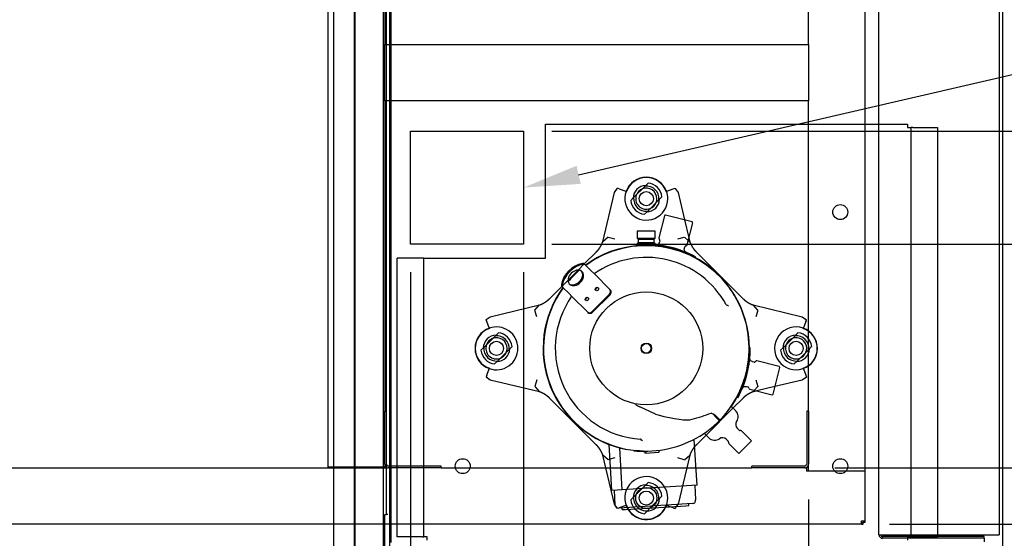
# Paper-space layout 'Layout1' of a CAD drawing. Units: inches. Extents: x 0 to 16.7, y -0.4 to 10.7.
# Drawn here: x 8 to 10.1, y 1.8 to 3 of the extents above; entities that cross this region are included whole.
import ezdxf
from ezdxf import colors
from ezdxf.entities.mleader import LeaderData, LeaderLine
from ezdxf.enums import TextEntityAlignment as Align
from ezdxf.lldxf.tags import DXFTag
from ezdxf.math import Vec2, Vec3

# ---------------------------------------------------------------- set-up
doc = ezdxf.new("R2010")
doc.units = ezdxf.units.IN
doc.header["$MEASUREMENT"] = 0
for name, color, linetype in [('0501F-0505_BASE_', 7, 'Continuous'), ('0501F-_0426_BASE', 7, 'Continuous'), ('0506F-2556_BLKHD', 7, 'Continuous'), ('0506F-2610_FAN_S', 7, 'Continuous'), ('0510F-3281_BTM_P', 7, 'Continuous'), ('0510F-3292_BTM_E', 7, 'Continuous'), ('0519F-0173_COMPR', 7, 'Continuous'), ('0712F-5253_CAP_B', 7, 'Continuous'), ('0851F-CURB_A_CAB', 7, 'Continuous'), ('0851P-1886_A_CAB', 7, 'Continuous'), ('0851P-1887_CURB_', 7, 'Continuous'), ('0851P-CURB_A_CAB', 7, 'Continuous'), ('1520P-0950_INS_B', 7, 'Continuous'), ('Default', 7, 'Continuous'), ('ZPD61', 7, 'Continuous')]:
    doc.layers.add(name, color=color, linetype=linetype)
doc.styles.add('SEACAD_Arial', font='arial.ttf')
tags = doc.linetypes.add('HIDDEN2', pattern=[0.1875, 0.125, -0.0625]).pattern_tags.tags
tags[6:7] = [DXFTag(74, 4), DXFTag(75, 0), DXFTag(340, '0'), DXFTag(46, 0.0), DXFTag(50, 0.0), DXFTag(44, 0.0), DXFTag(45, 0.0)]
tags[4:5] = [DXFTag(74, 4), DXFTag(75, 0), DXFTag(340, '0'), DXFTag(46, 0.0), DXFTag(50, 0.0), DXFTag(44, 0.0), DXFTag(45, 0.0)]
doc.dimstyles.new('HORIZ', dxfattribs={"dimtxt": 0.12, "dimasz": 0.12, "dimexe": 0.06, "dimexo": 0.06, "dimgap": 0.03, "dimtad": 0, "dimtih": 1, "dimtoh": 1, "dimdec": 3, "dimlfac": 16.666667, "dimzin": 4, "dimdsep": 46, "dimlunit": 5, "dimtxsty": 'SEACAD_Arial', "dimblk1": '_SE_FILLED', "dimblk2": '_SE_FILLED', "dimsah": 1, "dimcen": 0.06, "dimadec": 0, "dimazin": 0, "dimtfac": 0.8, "dimtdec": 0, "dimtofl": 0, "dimtmove": 0, "dimatfit": 3, "dimfxl": 1, "dimfrac": 2, "dimtolj": 1, "dimtzin": 4, "dimarcsym": 0})

# ---------------------------------------------------------------- blocks, each defined once
blk = doc.blocks.new('_DOT')
at = {"color": 0}
blk.add_line((0, 0), (-1, 0), dxfattribs=at)
at = {"color": 0, "const_width": 0.333}
blk.add_lwpolyline([(-0.1665, 0, 1), (0.1665, 0, 1)], format="xyb", close=True, dxfattribs=at)
blk = doc.blocks.new('SE4')
at = {"layer": '0501F-0505_BASE_', "color": 7, "linetype": 'HIDDEN2'}
blk.add_line((10.0604, 1.8498), (10.0604, 1.8424), dxfattribs=at)
at = {"layer": '0501F-_0426_BASE', "color": 7, "linetype": 'HIDDEN2'}
for p, q in [((9.8369, 1.8571), (9.8369, 5.3062)), ((10.0919, 5.3062), (10.0919, 1.8571)), ((9.8369, 1.8571), (9.8443, 1.8571)), ((9.8443, 1.8571), (10.0845, 1.8571)), ((10.0604, 1.8534), (9.8443, 1.8534)), ((9.8443, 1.8498), (9.8443, 1.8534)), ((10.0604, 1.8498), (9.8443, 1.8498)), ((10.0604, 1.8498), (10.0604, 1.8534)), ((10.0845, 1.8571), (10.0919, 1.8571))]:
    blk.add_line(p, q, dxfattribs=at)
for radius in [0.00738, 0.00378]:
    blk.add_arc((9.8443, 1.8571), radius, 180, 270, dxfattribs=at)
at = {"layer": '0506F-2556_BLKHD', "color": 7, "linetype": 'Continuous'}
for p, q in [((8.722, 5.3407), (8.722, 1.8197)), ((8.797, 5.3407), (8.797, 1.8197))]:
    blk.add_line(p, q, dxfattribs=at)
at = {"layer": '0506F-2610_FAN_S', "color": 7, "linetype": 'Continuous'}
blk.add_line((10.0995, 5.4658), (10.0995, 1.699), dxfattribs=at)
at = {"layer": '0510F-3281_BTM_P', "color": 7, "linetype": 'Continuous'}
for p, q in [((8.8007, 1.8407), (8.8007, 5.2626)), ((8.842, 2.4753), (8.842, 2.7153)), ((8.842, 2.7153), (9.082, 2.7153)), ((9.082, 2.7153), (9.082, 2.4753)), ((9.082, 2.4753), (8.842, 2.4753))]:
    blk.add_line(p, q, dxfattribs=at)
at = {"layer": '0510F-3292_BTM_E', "color": 7, "linetype": 'HIDDEN2'}
for p, q in [((8.7904, 5.262), (8.7904, 1.9001)), ((8.7874, 1.9001), (8.7904, 1.9001)), ((8.7874, 1.8197), (8.7874, 1.9001)), ((8.7934, 1.9001), (8.7904, 1.9001))]:
    blk.add_line(p, q, dxfattribs=at)
at = {"layer": '0519F-0173_COMPR', "color": 7, "linetype": 'Continuous'}
for p, q in [((9.1287, 2.7303), (9.8975, 2.7303)), ((9.1287, 2.7229), (9.1287, 2.7303)), ((9.1287, 2.4453), (9.1287, 2.7229)), ((9.8975, 2.7303), (9.8975, 2.7229)), ((9.8975, 2.7229), (9.9048, 2.7229)), ((9.9048, 2.7229), (9.9048, 1.8529)), ((9.9086, 2.7229), (9.9048, 2.7229)), ((9.9086, 2.7229), (9.9612, 2.7229)), ((9.9612, 2.7229), (9.9612, 1.8529)), ((8.8137, 1.8529), (8.8137, 2.4453)), ((8.8663, 2.4453), (8.8137, 2.4453)), ((8.8701, 2.4453), (8.8663, 2.4453)), ((8.8701, 1.8529), (8.8701, 2.4453)), ((8.8701, 2.4453), (8.8775, 2.4453)), ((8.8775, 2.4453), (9.1287, 2.4453)), ((8.8663, 1.8529), (8.8137, 1.8529)), ((8.8663, 1.8529), (8.8701, 1.8529)), ((8.8775, 1.8529), (8.8701, 1.8529)), ((8.8775, 1.8456), (8.8775, 1.8529)), ((9.9048, 1.8529), (9.8975, 1.8529)), ((9.8975, 1.8529), (9.8975, 1.8456)), ((9.9048, 1.8529), (9.9086, 1.8529)), ((9.9612, 1.8529), (9.9086, 1.8529))]:
    blk.add_line(p, q, dxfattribs=at)
for centre in [(9.7548, 2.5431), (8.9526, 2.0031), (9.7548, 2.0031)]:
    blk.add_circle(centre, 0.0159, dxfattribs=at)
at = {"layer": '0712F-5253_CAP_B', "color": 7, "linetype": 'Continuous'}
blk.add_line((8.6785, 5.343), (8.6785, 1.8224), dxfattribs=at)
at = {"layer": '0712F-5253_CAP_B', "color": 7, "linetype": 'HIDDEN2'}
blk.add_line((8.7235, 5.3407), (8.7235, 1.8224), dxfattribs=at)
at = {"layer": '0851F-CURB_A_CAB', "color": 7, "linetype": 'HIDDEN2'}
for p, q in [((8.7869, 2.1197), (8.7905, 2.1197)), ((8.7869, 2.0071), (8.7869, 2.1197)), ((8.7905, 2.0071), (8.7905, 2.1197)), ((9.6833, 2.1197), (9.6833, 2.0071)), ((9.6869, 2.1197), (9.6833, 2.1197)), ((9.6869, 2.1197), (9.6869, 2.0071)), ((8.9069, 2.0033), (8.7943, 2.0033)), ((8.9069, 1.9997), (8.7943, 1.9997)), ((8.9069, 1.9997), (8.9069, 2.0033)), ((9.5669, 1.9997), (9.5669, 2.0033)), ((9.6795, 2.0033), (9.5669, 2.0033)), ((9.6795, 1.9997), (9.5669, 1.9997))]:
    blk.add_line(p, q, dxfattribs=at)
for centre, radius, start, end in [((8.7943, 2.0071), 0.00738, 180, 270), ((8.7943, 2.0071), 0.00378, 180, 270), ((9.6795, 2.0071), 0.00378, 270, 0), ((9.6795, 2.0071), 0.00738, 270, 0)]:
    blk.add_arc(centre, radius, start, end, dxfattribs=at)
at = {"layer": '0851P-1886_A_CAB', "color": 7, "linetype": 'HIDDEN2'}
for p, q in [((8.7869, 2.8924), (8.7869, 2.8997)), ((8.7869, 2.8997), (9.6869, 2.8997)), ((8.7869, 2.7871), (8.7869, 2.8924)), ((9.6869, 2.8997), (9.6869, 2.8924)), ((9.6869, 2.8924), (9.6869, 2.7871)), ((8.7869, 2.7797), (8.7869, 2.7871)), ((9.6869, 2.7871), (9.6869, 2.7797)), ((9.6869, 2.7797), (8.7869, 2.7797))]:
    blk.add_line(p, q, dxfattribs=at)
at = {"layer": '0851P-1887_CURB_', "color": 7, "linetype": 'HIDDEN2'}
for p, q in [((6.7418, 1.9997), (8.7943, 1.9997)), ((8.9069, 1.9997), (9.5669, 1.9997)), ((9.6795, 1.9997), (9.6832, 1.9997)), ((9.6832, 1.9997), (9.6832, 1.9924)), ((9.7995, 1.9924), (9.6832, 1.9924)), ((9.8069, 1.9924), (9.7995, 1.9924)), ((9.8069, 1.9924), (9.8069, 1.8871)), ((9.7995, 1.8797), (9.7995, 1.8871)), ((9.7995, 1.8871), (9.8069, 1.8871)), ((9.7995, 1.8833), (9.8033, 1.8833)), ((9.8033, 1.8871), (9.8033, 1.8833)), ((9.8033, 1.8797), (9.8033, 1.8833)), ((9.8069, 1.8833), (9.8033, 1.8833)), ((9.8069, 1.8871), (9.8069, 1.8833)), ((9.7995, 1.8797), (6.5092, 1.8797)), ((9.7995, 1.8797), (9.8033, 1.8797))]:
    blk.add_line(p, q, dxfattribs=at)
at = {"layer": '0851P-CURB_A_CAB', "color": 7, "linetype": 'HIDDEN2'}
for p, q in [((9.8069, 5.1709), (9.8069, 1.9924)), ((8.6669, 2.0009), (8.6669, 5.1636)), ((8.7869, 5.0436), (8.7869, 2.8997)), ((9.6869, 2.8997), (9.6869, 5.0436)), ((8.7869, 2.7797), (8.7869, 2.1197)), ((9.6869, 2.1197), (9.6869, 2.7797)), ((8.6743, 2.0009), (8.6669, 2.0009)), ((8.7795, 2.0009), (8.6743, 2.0009)), ((8.7869, 2.0009), (8.7795, 2.0009)), ((8.7869, 2.0071), (8.7869, 2.0009)), ((9.6869, 1.9924), (9.6869, 2.0071)), ((9.7995, 1.9924), (9.6943, 1.9924)), ((9.8069, 1.9924), (9.7995, 1.9924))]:
    blk.add_line(p, q, dxfattribs=at)
at = {"layer": '1520P-0950_INS_B', "color": 7, "linetype": 'HIDDEN2'}
blk.add_line((8.7835, 5.3407), (8.7835, 1.8231), dxfattribs=at)
at = {"layer": 'ZPD61', "color": 7, "linetype": 'Continuous'}
for p, q in [((9.2753, 2.5848), (9.2815, 2.5937)), ((9.2853, 2.5923), (9.2815, 2.5937)), ((9.3404, 2.5986), (9.3157, 2.5739)), ((9.3404, 2.5986), (9.3157, 2.5739)), ((9.3404, 2.5986), (9.3466, 2.6048)), ((9.3404, 2.5986), (9.3466, 2.6048)), ((9.3999, 2.5923), (9.4037, 2.5937)), ((9.4038, 2.5936), (9.4037, 2.5937)), ((9.4038, 2.5936), (9.41, 2.5848)), ((9.2502, 2.4801), (9.2753, 2.5848)), ((9.2853, 2.5923), (9.2989, 2.5873)), ((9.3003, 2.5868), (9.2989, 2.5873)), ((9.3095, 2.5677), (9.3157, 2.5739)), ((9.3095, 2.5677), (9.3157, 2.5739)), ((9.3757, 2.5756), (9.3695, 2.5694)), ((9.3757, 2.5756), (9.3695, 2.5694)), ((9.3863, 2.5873), (9.385, 2.5868)), ((9.3863, 2.5873), (9.3999, 2.5923)), ((9.41, 2.5848), (9.4239, 2.5268)), ((9.3695, 2.5694), (9.3449, 2.5447)), ((9.3695, 2.5694), (9.3449, 2.5447)), ((9.3449, 2.5447), (9.3387, 2.5385)), ((9.3449, 2.5447), (9.3387, 2.5385)), ((9.381, 2.5355), (9.3693, 2.4884)), ((9.4398, 2.5228), (9.3833, 2.5369)), ((9.4294, 2.4734), (9.4412, 2.5205)), ((9.2616, 2.4901), (9.2502, 2.4801)), ((9.2619, 2.4902), (9.2756, 2.4862)), ((9.3618, 2.5026), (9.3235, 2.5026)), ((9.3235, 2.5026), (9.3235, 2.4881)), ((9.3618, 2.4881), (9.3618, 2.5026)), ((9.3421, 2.4744), (9.3211, 2.4744)), ((9.3211, 2.4744), (9.3211, 2.4716)), ((9.3235, 2.4881), (9.3618, 2.4881)), ((9.3235, 2.4881), (9.3255, 2.4856)), ((9.3255, 2.4788), (9.3235, 2.4763)), ((9.3235, 2.4763), (9.3618, 2.4763)), ((9.3235, 2.4763), (9.3235, 2.4744)), ((9.3255, 2.4856), (9.3597, 2.4856)), ((9.3255, 2.4856), (9.3255, 2.4788)), ((9.3255, 2.4788), (9.3597, 2.4788)), ((9.3421, 2.4745), (9.3416, 2.4726)), ((9.3641, 2.4744), (9.3471, 2.4744)), ((9.3597, 2.4856), (9.3618, 2.4881)), ((9.3597, 2.4788), (9.3597, 2.4856)), ((9.3618, 2.4763), (9.3597, 2.4788)), ((9.3618, 2.4744), (9.3618, 2.4763)), ((9.3717, 2.4823), (9.3709, 2.4792)), ((9.4236, 2.4661), (9.4244, 2.4692)), ((9.4318, 2.483), (9.435, 2.4801)), ((9.4331, 2.4882), (9.435, 2.4801)), ((9.2109, 2.4329), (9.2363, 2.4583)), ((9.4464, 2.4465), (9.4469, 2.4485)), ((9.449, 2.4583), (9.5474, 2.3598)), ((9.2112, 2.4326), (9.213, 2.4308)), ((9.213, 2.4308), (9.2263, 2.4176)), ((9.1764, 2.3984), (9.1977, 2.4197)), ((9.2263, 2.4176), (9.2323, 2.4116)), ((9.2323, 2.4116), (9.2651, 2.3787)), ((9.1378, 2.3598), (9.1632, 2.3852)), ((9.1653, 2.3831), (9.1635, 2.3849)), ((9.2, 2.3913), (9.2048, 2.3962)), ((9.1653, 2.3831), (9.1785, 2.3699)), ((9.1845, 2.3638), (9.1785, 2.3699)), ((9.1845, 2.3638), (9.2174, 2.331)), ((9.2645, 2.3687), (9.2274, 2.3316)), ((9.2657, 2.3675), (9.2286, 2.3304)), ((9.2651, 2.3787), (9.2663, 2.3775)), ((9.5302, 2.3654), (9.538, 2.3512)), ((9.0113, 2.3208), (9.116, 2.3458)), ((9.106, 2.3345), (9.116, 2.3458)), ((9.5693, 2.3458), (9.674, 2.3208)), ((9.5793, 2.3345), (9.5693, 2.3458)), ((9.1099, 2.3205), (9.1059, 2.3342)), ((9.2186, 2.3298), (9.2174, 2.331)), ((9.5794, 2.3342), (9.5753, 2.3205)), ((9.0025, 2.3146), (9.0024, 2.3145)), ((9.0038, 2.3107), (9.0024, 2.3145)), ((9.0025, 2.3146), (9.0113, 2.3208)), ((9.0088, 2.2971), (9.0038, 2.3107)), ((9.674, 2.3208), (9.6829, 2.3145)), ((9.6815, 2.3107), (9.6765, 2.2971)), ((9.6815, 2.3107), (9.6829, 2.3145)), ((9.0222, 2.2804), (8.9975, 2.2557)), ((9.0222, 2.2804), (8.9975, 2.2557)), ((9.0088, 2.2971), (9.0093, 2.2958)), ((9.0222, 2.2804), (9.0284, 2.2866)), ((9.0222, 2.2804), (9.0284, 2.2866)), ((9.6586, 2.2804), (9.6339, 2.2557)), ((9.6586, 2.2804), (9.6339, 2.2557)), ((9.6586, 2.2804), (9.6648, 2.2866)), ((9.6586, 2.2804), (9.6648, 2.2866)), ((9.676, 2.2958), (9.6765, 2.2971)), ((8.9913, 2.2495), (8.9975, 2.2557)), ((8.9913, 2.2495), (8.9975, 2.2557)), ((9.0514, 2.2512), (9.0267, 2.2265)), ((9.0514, 2.2512), (9.0267, 2.2265)), ((9.0576, 2.2574), (9.0514, 2.2512)), ((9.0576, 2.2574), (9.0514, 2.2512)), ((9.5638, 2.254), (9.5618, 2.2545)), ((9.6277, 2.2495), (9.6339, 2.2557)), ((9.6277, 2.2495), (9.6339, 2.2557)), ((9.6877, 2.2512), (9.6631, 2.2265)), ((9.6877, 2.2512), (9.6631, 2.2265)), ((9.6939, 2.2574), (9.6877, 2.2512)), ((9.6939, 2.2574), (9.6877, 2.2512)), ((9.0267, 2.2265), (9.0205, 2.2203)), ((9.0267, 2.2265), (9.0205, 2.2203)), ((9.5715, 2.2244), (9.5684, 2.2252)), ((9.6247, 2.215), (9.5776, 2.2268)), ((9.6631, 2.2265), (9.6569, 2.2203)), ((9.6631, 2.2265), (9.6569, 2.2203)), ((9.0038, 2.1962), (9.0024, 2.1924)), ((9.0038, 2.1962), (9.0088, 2.2098)), ((9.0093, 2.2111), (9.0088, 2.2098)), ((9.612, 2.1563), (9.6261, 2.2128)), ((9.6765, 2.2098), (9.676, 2.2111)), ((9.6765, 2.2098), (9.6815, 2.1962)), ((9.6815, 2.1962), (9.6829, 2.1924)), ((9.0113, 2.1861), (9.0024, 2.1924)), ((9.116, 2.1611), (9.0113, 2.1861)), ((9.1099, 2.1864), (9.1059, 2.1727)), ((9.674, 2.1861), (9.616, 2.1722)), ((9.6827, 2.1923), (9.674, 2.1861)), ((9.6827, 2.1923), (9.6829, 2.1924)), ((9.106, 2.1724), (9.116, 2.1611)), ((9.5552, 2.1725), (9.5583, 2.1717)), ((9.5626, 2.1667), (9.6097, 2.1549)), ((9.5721, 2.1643), (9.5693, 2.1611)), ((9.5774, 2.163), (9.5693, 2.1611)), ((9.2363, 2.0486), (9.1378, 2.1471)), ((9.5474, 2.1471), (9.5268, 2.1265)), ((9.5357, 2.1497), (9.5378, 2.1491)), ((9.3624, 2.1139), (9.3287, 2.1293)), ((9.4844, 2.1134), (9.4803, 2.1158)), ((9.4844, 2.1134), (9.4873, 2.1105)), ((9.4885, 2.1117), (9.4844, 2.1134)), ((9.5325, 2.1208), (9.523, 2.1303)), ((9.4873, 2.1105), (9.4873, 2.1105)), ((9.4885, 2.1117), (9.4887, 2.1116)), ((9.4994, 2.1014), (9.4979, 2.0999)), ((9.5002, 2.1021), (9.4994, 2.1014)), ((9.4659, 2.073), (9.4752, 2.0636)), ((9.54, 2.0795), (9.5359, 2.0836)), ((9.5661, 2.0569), (9.5448, 2.0781)), ((9.4504, 1.9628), (9.4445, 2.0594)), ((9.4696, 2.0693), (9.449, 2.0486)), ((9.5125, 2.0602), (9.5166, 2.0561)), ((9.518, 2.0513), (9.5392, 2.03)), ((9.5392, 2.03), (9.5661, 2.0569)), ((9.2694, 1.9517), (9.2635, 2.0491)), ((9.2917, 1.9531), (9.2863, 2.0417)), ((9.3369, 2.0351), (9.3207, 2.0361)), ((9.3404, 2.0309), (9.3402, 2.0343)), ((9.3404, 2.0309), (9.3703, 2.0327)), ((9.3703, 2.0327), (9.3701, 2.036)), ((9.2616, 2.0168), (9.2502, 2.0268)), ((9.2753, 1.9221), (9.2502, 2.0268)), ((9.2652, 2.0177), (9.2619, 2.0167)), ((9.2806, 1.9524), (9.2694, 1.9517)), ((9.2742, 1.952), (9.2761, 1.9211)), ((9.2917, 1.9531), (9.2806, 1.9524)), ((9.3149, 1.9545), (9.2917, 1.9531)), ((9.3212, 1.9549), (9.3149, 1.9545)), ((9.3244, 1.9551), (9.3212, 1.9549)), ((9.4392, 1.9621), (9.3244, 1.9551)), ((9.4504, 1.9628), (9.4392, 1.9621)), ((9.4456, 1.9625), (9.4475, 1.9316)), ((9.2814, 1.9133), (9.2815, 1.9132)), ((9.284, 1.9141), (9.2815, 1.9132)), ((9.4405, 1.9237), (9.284, 1.9141)), ((9.2917, 1.9108), (9.2915, 1.9146)), ((9.2917, 1.9108), (9.2982, 1.9112)), ((9.2982, 1.9112), (9.4268, 1.9191)), ((9.3449, 1.9083), (9.3387, 1.9021)), ((9.351, 1.9144), (9.3449, 1.9083)), ((9.3999, 1.9146), (9.3934, 1.917)), ((9.3999, 1.9146), (9.4037, 1.9132)), ((9.407, 1.9179), (9.4037, 1.9132)), ((9.4268, 1.9191), (9.4332, 1.9195)), ((9.4332, 1.9195), (9.433, 1.9232))]:
    blk.add_line(p, q, dxfattribs=at)
at = {"layer": 'ZPD61', "color": 7, "linetype": 'HIDDEN2'}
for p, q in [((9.4239, 2.5268), (9.4331, 2.4882)), ((9.4097, 2.4862), (9.4234, 2.4902)), ((9.4237, 2.4901), (9.4318, 2.483)), ((9.1977, 2.4197), (9.2109, 2.4329)), ((9.1632, 2.3852), (9.1764, 2.3984)), ((9.5753, 2.1864), (9.5794, 2.1727)), ((9.5793, 2.1724), (9.5721, 2.1643)), ((9.616, 2.1722), (9.5774, 2.163)), ((9.5268, 2.1265), (9.4696, 2.0693)), ((9.2756, 2.0208), (9.2652, 2.0177)), ((9.4234, 2.0167), (9.4097, 2.0208)), ((9.435, 2.0268), (9.41, 1.9221)), ((9.4237, 2.0168), (9.435, 2.0268)), ((9.3404, 1.9622), (9.3466, 1.9684)), ((9.3404, 1.9622), (9.3157, 1.9375)), ((9.3095, 1.9313), (9.3157, 1.9375)), ((9.3695, 1.933), (9.351, 1.9144)), ((9.3757, 1.9392), (9.3695, 1.933)), ((9.2814, 1.9133), (9.2753, 1.9221)), ((9.2853, 1.9146), (9.284, 1.9141)), ((9.2989, 1.9196), (9.2853, 1.9146)), ((9.2989, 1.9196), (9.3003, 1.9201)), ((9.385, 1.9201), (9.3863, 1.9196)), ((9.3934, 1.917), (9.3863, 1.9196)), ((9.41, 1.9221), (9.407, 1.9179))]:
    blk.add_line(p, q, dxfattribs=at)
at = {"layer": 'ZPD61', "color": 7, "linetype": 'Continuous'}
for centre, radius in [((9.3426, 2.5717), 0.015), ((9.3426, 2.5717), 0.015), ((9.3426, 2.2535), 0.12), ((9.0244, 2.2535), 0.015), ((9.0244, 2.2535), 0.015), ((9.3426, 2.2535), 0.0112), ((9.3426, 2.2535), 0.0101), ((9.6608, 2.2535), 0.015), ((9.6608, 2.2535), 0.015)]:
    blk.add_circle(centre, radius, dxfattribs=at)
at = {"layer": 'ZPD61', "color": 7, "linetype": 'HIDDEN2'}
for radius in [0.0225, 0.015]:
    blk.add_circle((9.3426, 1.9353), radius, dxfattribs=at)
at = {"layer": 'ZPD61', "color": 7, "linetype": 'Continuous'}
for centre, radius, start, end in [((9.3426, 2.5717), 0.0456, 19.6956, 160.3044), ((9.3426, 2.5717), 0.0456, 19.6956, 160.3044), ((9.3426, 2.5717), 0.045, 19.689, 160.311), ((9.3426, 2.5717), 0.027, 355.2185, 94.7815), ((9.3426, 2.5717), 0.027, 355.2185, 94.7815), ((9.3426, 2.5717), 0.0334, 6.7991, 83.2009), ((9.3426, 2.5717), 0.0334, 6.7991, 83.2009), ((9.3426, 2.5717), 0.027, 175.2185, 274.7815), ((9.3426, 2.5717), 0.027, 175.2185, 274.7815), ((9.3426, 2.5717), 0.0225, 111.4435, 158.5565), ((9.3426, 2.5717), 0.0334, 186.7991, 263.2009), ((9.3426, 2.5717), 0.0334, 186.7991, 263.2009), ((9.3426, 2.5717), 0.0225, 291.4435, 338.5565), ((9.3829, 2.5351), 0.00187, 76, 166), ((9.4393, 2.521), 0.00187, 346, 76), ((9.3426, 2.2535), 0.2191, 0, 126.1357), ((9.3426, 2.2535), 0.2184, 36.7227, 126.1061), ((9.3426, 2.2535), 0.221, 61.8559, 90.1441), ((9.364, 2.4805), 0.00693, 282.404, 347.7215), ((9.372, 2.4877), 0.00281, 166, 237.3694), ((9.369, 2.483), 0.00281, 345.8286, 57.3696), ((9.4271, 2.4685), 0.00281, 94.6304, 166.1714), ((9.4267, 2.4741), 0.00281, 274.6306, 346), ((9.3426, 2.2535), 0.1934, 28.6534, 124.9436), ((9.3426, 2.2535), 0.2191, 130.7136, 139.2761), ((9.3426, 2.2535), 0.2184, 130.5556, 139.4341), ((9.3426, 2.2535), 0.2191, 143.854, 259.1182), ((9.3426, 2.2535), 0.2184, 143.8837, 258.3545), ((9.3426, 2.2535), 0.1934, 145.0461, 266.4237), ((9.3426, 2.2535), 0.2184, 30.8348, 36.7227), ((9.5125, 2.3462), 0.000152, 205.8748, 239.3566), ((9.5279, 2.3764), 0.034, 242.9615, 251.8667), ((9.3426, 2.2535), 0.2184, 348.9456, 26.5719), ((9.0244, 2.2535), 0.0456, 109.6956, 250.3044), ((9.0244, 2.2535), 0.0456, 109.6956, 250.3044), ((9.0244, 2.2535), 0.045, 109.689, 250.311), ((9.0244, 2.2535), 0.027, 355.2185, 94.7815), ((9.0244, 2.2535), 0.027, 355.2185, 94.7815), ((9.0244, 2.2535), 0.0334, 6.7991, 83.2009), ((9.0244, 2.2535), 0.0334, 6.7991, 83.2009), ((9.6608, 2.2535), 0.027, 355.2185, 94.7815), ((9.6608, 2.2535), 0.027, 355.2185, 94.7815), ((9.6608, 2.2535), 0.0334, 6.7991, 83.2009), ((9.6608, 2.2535), 0.0334, 6.7991, 83.2009), ((9.6608, 2.2535), 0.045, 289.689, 70.311), ((9.6608, 2.2535), 0.0456, 0, 70.3044), ((9.6608, 2.2535), 0.0456, 0, 70.3044), ((9.0244, 2.2535), 0.0225, 111.4435, 158.5565), ((9.6608, 2.2535), 0.0225, 111.4435, 158.5565), ((9.0244, 2.2535), 0.0334, 186.7991, 263.2009), ((9.0244, 2.2535), 0.0334, 186.7991, 263.2009), ((9.0244, 2.2535), 0.027, 175.2185, 274.7815), ((9.0244, 2.2535), 0.027, 175.2185, 274.7815), ((9.0244, 2.2535), 0.0225, 291.4435, 338.5565), ((9.3426, 2.2535), 0.221, 331.8558, 0.144), ((9.3426, 2.2535), 0.2191, 345.3393, 0), ((9.6608, 2.2535), 0.0334, 186.7991, 263.2009), ((9.6608, 2.2535), 0.0334, 186.7991, 263.2009), ((9.6608, 2.2535), 0.027, 175.2185, 274.7815), ((9.6608, 2.2535), 0.027, 175.2185, 274.7815), ((9.6608, 2.2535), 0.0225, 291.4435, 338.5565), ((9.6608, 2.2535), 0.0456, 288.9365, 0), ((9.6608, 2.2535), 0.0456, 288.9365, 0), ((9.5722, 2.2271), 0.00281, 255.8287, 327.3696), ((9.5769, 2.2241), 0.00281, 76, 147.3696), ((9.3426, 2.2535), 0.2184, 340.0772, 348.9456), ((9.6243, 2.2132), 0.00187, 346, 76), ((9.3426, 2.2535), 0.2184, 316.1509, 340.0772), ((9.3426, 2.2535), 0.2191, 325.6397, 340.1296), ((9.5577, 2.169), 0.00281, 4.6304, 76.1714), ((9.5633, 2.1694), 0.00281, 184.6304, 256), ((9.6102, 2.1568), 0.00187, 256, 346), ((9.3756, 2.1422), 0.0312, 244.9485, 255.0023), ((9.3256, 2.5232), 0.4357, 285.2378, 290.7929), ((9.5197, 2.1081), 0.018, 325.5556, 45), ((9.3426, 2.2535), 0.2184, 306.1316, 315.3166), ((9.5439, 2.0916), 0.0113, 145.5556, 225), ((9.3426, 2.2535), 0.2184, 268.5053, 306.1316), ((9.5413, 2.0808), 0.00187, 225, 282.8341), ((9.5425, 2.0758), 0.0033, 45, 102.8341), ((9.3306, 2.0603), 0.000147, 55.1692, 89.7537), ((9.3098, 2.0336), 0.034, 43.2105, 52.1157), ((9.488, 2.0763), 0.018, 225, 304.4444), ((9.5045, 2.0522), 0.0113, 45, 124.4444), ((9.5152, 2.0548), 0.00187, 347.1659, 45), ((9.5203, 2.0536), 0.0033, 167.1659, 225), ((9.3426, 2.2535), 0.2184, 258.3545, 264.2424), ((9.3426, 2.2535), 0.2191, 263.0889, 270.2649), ((9.44, 1.9312), 0.0075, 273.5, 3.5), ((9.2836, 1.9216), 0.0075, 183.5, 273.5), ((9.3426, 1.9353), 0.0456, 211.3413, 335.6587), ((9.3426, 1.9353), 0.045, 211.7293, 335.2707), ((9.3426, 1.9353), 0.0334, 223.1682, 263.2009), ((9.3426, 1.9353), 0.027, 235.516, 274.7815)]:
    blk.add_arc(centre, radius, start, end, dxfattribs=at)
at = {"layer": 'ZPD61', "color": 7, "linetype": 'HIDDEN2'}
for centre, radius, start, end in [((9.3426, 2.5717), 0.0282, 92.0462, 177.9538), ((9.3426, 2.5717), 0.0282, 92.0462, 177.9538), ((9.3426, 2.5717), 0.0225, 0, 111.4435), ((9.3426, 2.5717), 0.0456, 160.3044, 0), ((9.3426, 2.5717), 0.0456, 160.3044, 0), ((9.3426, 2.5717), 0.0225, 158.5565, 291.4435), ((9.3426, 2.5717), 0.0456, 0, 19.6956), ((9.3426, 2.5717), 0.0456, 0, 19.6956), ((9.3426, 2.5717), 0.0282, 272.0462, 357.9538), ((9.3426, 2.5717), 0.0282, 272.0462, 357.9538), ((9.3426, 2.5717), 0.0225, 338.5565, 0), ((9.0244, 2.2535), 0.0282, 92.0462, 177.9538), ((9.0244, 2.2535), 0.0282, 92.0462, 177.9538), ((9.0244, 2.2535), 0.0456, 0, 109.6956), ((9.0244, 2.2535), 0.0456, 0, 109.6956), ((9.6608, 2.2535), 0.0456, 70.3044, 288.9365), ((9.6608, 2.2535), 0.0456, 70.3044, 288.9365), ((9.6608, 2.2535), 0.0282, 92.0462, 177.9538), ((9.6608, 2.2535), 0.0282, 92.0462, 177.9538), ((9.0244, 2.2535), 0.0225, 158.5565, 291.4435), ((9.0244, 2.2535), 0.0225, 0, 111.4435), ((9.6608, 2.2535), 0.0225, 158.5565, 291.4435), ((9.6608, 2.2535), 0.0225, 0, 111.4435), ((9.0244, 2.2535), 0.0456, 250.3044, 0), ((9.0244, 2.2535), 0.0456, 250.3044, 0), ((9.0244, 2.2535), 0.0282, 272.0462, 357.9538), ((9.0244, 2.2535), 0.0282, 272.0462, 357.9538), ((9.0244, 2.2535), 0.0225, 338.5565, 0), ((9.6608, 2.2535), 0.0282, 272.0462, 357.9538), ((9.6608, 2.2535), 0.0282, 272.0462, 357.9538), ((9.6608, 2.2535), 0.0225, 338.5565, 0), ((9.3426, 1.9353), 0.0456, 0, 211.3413), ((9.3426, 1.9353), 0.0334, 6.7991, 83.2009), ((9.3426, 1.9353), 0.0282, 92.0462, 177.9538), ((9.3426, 1.9353), 0.027, 355.2185, 94.7815), ((9.3426, 1.9353), 0.0334, 186.7991, 223.1682), ((9.3426, 1.9353), 0.027, 175.2185, 235.516), ((9.3426, 1.9353), 0.0282, 272.0462, 357.9538), ((9.3426, 1.9353), 0.0456, 335.6587, 0), ((9.3426, 1.9353), 0.045, 199.689, 211.7293), ((9.3426, 1.9353), 0.045, 335.2707, 340.311)]:
    blk.add_arc(centre, radius, start, end, dxfattribs=at)
at = {"layer": 'ZPD61', "color": 7, "linetype": 'Continuous'}
for centre, major_axis, ratio, start_param, end_param in [((9.2012, 2.3949), (-0.0319, -0.0319), 0.731354, 3.938574, 5.486204), ((9.2031, 2.3931), (-0.0319, -0.0319), 0.731354, 3.938574, 5.486204), ((9.2059, 2.4273), (-0.0053, -0.0053), 0.731354, 3.141593, 3.938574), ((9.2077, 2.4255), (0.0053, 0.0053), 0.731354, 0, 0.796981), ((9.1929, 2.4033), (0.0133, 0.0133), 0.731354, -1.386658, 4.528251), ((9.191, 2.4051), (0.0133, 0.0133), 0.731354, 3.235733, 6.189045), ((9.1688, 2.3902), (-0.0053, -0.0053), 0.731354, 5.486204, 6.283185), ((9.1706, 2.3884), (0.0053, 0.0053), 0.731354, 2.344612, 3.141593), ((9.2383, 2.3791), (-0.00265, -0.00265), 0.891007, 3.269321, 6.155457), ((9.2598, 2.3734), (-0.0053, -0.0053), 0.891007, 1.570796, 3.141593), ((9.261, 2.3722), (0.0053, 0.0053), 0.891007, 4.712389, 6.283185), ((9.2171, 2.3578), (-0.00265, -0.00265), 0.891007, 3.269321, 6.155457), ((9.2227, 2.3363), (-0.0053, -0.0053), 0.891007, 0, 1.570796), ((9.2239, 2.3351), (0.0053, 0.0053), 0.891007, 3.141593, 4.712389), ((9.2197, 2.2103), (0.2289, -0.1019), 0.165391, -0.797368, -0.208222)]:
    blk.add_ellipse(centre, major_axis=major_axis, ratio=ratio, start_param=start_param, end_param=end_param, dxfattribs=at)
for centre in [(9.2377, 2.3797), (9.2164, 2.3584)]:
    blk.add_ellipse(centre, major_axis=(-0.00265, -0.00265), ratio=0.891007, dxfattribs=at)
for points, degree, knots in [([(9.2363, 2.4583), (9.2386, 2.4606), (9.2407, 2.4631), (9.2427, 2.4657), (9.2445, 2.4684), (9.2462, 2.4712), (9.2477, 2.4741), (9.2491, 2.4771), (9.2502, 2.4801)], 2, [0, 0, 0, 0.25, 0.25, 0.5, 0.5, 0.75, 0.75, 1, 1, 1]), ([(9.3655, 2.4738), (9.3653, 2.4737), (9.3649, 2.4736), (9.3641, 2.4735), (9.3635, 2.4735), (9.3632, 2.4735), (9.3631, 2.4735), (9.3631, 2.4735), (9.363, 2.4735), (9.363, 2.4735), (9.363, 2.4735), (9.3631, 2.4735), (9.3635, 2.4735), (9.3638, 2.4735)], 3, [0, 0, 0, 0, 0.050701, 0.143568, 0.205238, 0.228193, 0.237475, 0.24453, 0.253537, 0.269656, 0.30984, 0.464723, 1, 1, 1, 1]), ([(9.435, 2.4801), (9.4361, 2.4771), (9.4376, 2.4741), (9.439, 2.4712), (9.4408, 2.4684), (9.4425, 2.4657), (9.4446, 2.4631), (9.4466, 2.4606), (9.449, 2.4583)], 2, [0, 0, 0, 0.25, 0.25, 0.5, 0.5, 0.75, 0.75, 1, 1, 1]), ([(9.428, 2.4573), (9.428, 2.4573), (9.428, 2.4573), (9.4279, 2.4574), (9.4279, 2.4574), (9.4278, 2.4574), (9.4276, 2.4575), (9.4268, 2.4579), (9.4257, 2.4588), (9.4243, 2.4604), (9.4235, 2.4625), (9.4232, 2.4647), (9.4236, 2.4657), (9.4237, 2.466)], 3, [0.6062074, 0.6062074, 0.6062074, 0.6062074, 0.6276918, 0.6326609, 0.6358123, 0.6389985, 0.6464355, 0.6605374, 0.729552, 0.7920092, 0.877248, 0.9663497, 1, 1, 1, 1]), ([(9.116, 2.3458), (9.119, 2.347), (9.122, 2.3484), (9.1249, 2.3499), (9.1277, 2.3516), (9.1304, 2.3534), (9.133, 2.3554), (9.1355, 2.3575), (9.1378, 2.3598)], 2, [0, 0, 0, 0.25, 0.25, 0.5, 0.5, 0.75, 0.75, 1, 1, 1]), ([(9.5474, 2.3598), (9.5498, 2.3575), (9.5523, 2.3554), (9.5549, 2.3534), (9.5576, 2.3516), (9.5604, 2.3499), (9.5633, 2.3484), (9.5662, 2.347), (9.5693, 2.3458)], 2, [0, 0, 0, 0.25, 0.25, 0.5, 0.5, 0.75, 0.75, 1, 1, 1]), ([(9.5684, 2.2252), (9.5676, 2.2254), (9.5663, 2.2259), (9.5647, 2.2272), (9.5636, 2.2287), (9.563, 2.23), (9.5628, 2.2312), (9.5627, 2.2321), (9.5627, 2.2326), (9.5627, 2.2329), (9.5627, 2.233), (9.5627, 2.233), (9.5627, 2.233), (9.5627, 2.2331), (9.5627, 2.2331), (9.5627, 2.2331), (9.5627, 2.2331)], 3, [0, 0, 0, 0, 0.0511314, 0.0977253, 0.1369519, 0.1698632, 0.1964084, 0.2161572, 0.2287801, 0.2335373, 0.2349719, 0.2359813, 0.2371691, 0.2391903, 0.2439548, 0.251055, 0.251055, 0.251055, 0.251055]), ([(9.1378, 2.1471), (9.1355, 2.1494), (9.133, 2.1515), (9.1304, 2.1535), (9.1277, 2.1553), (9.1249, 2.1571), (9.122, 2.1585), (9.119, 2.1599), (9.116, 2.1611)], 2, [0, 0, 0, 0.25, 0.25, 0.5, 0.5, 0.75, 0.75, 1, 1, 1]), ([(9.5465, 2.1681), (9.5465, 2.1681), (9.5465, 2.1681), (9.5465, 2.1682), (9.5466, 2.1682), (9.5466, 2.1683), (9.5467, 2.1686), (9.5471, 2.1692), (9.548, 2.1705), (9.5496, 2.1718), (9.5519, 2.1726), (9.5539, 2.1728), (9.5549, 2.1725), (9.5552, 2.1724)], 3, [0.8633199, 0.8633199, 0.8633199, 0.8633199, 0.8700019, 0.8723204, 0.8734508, 0.8745234, 0.8763946, 0.88713, 0.9000705, 0.9314656, 0.9589115, 0.9899921, 1, 1, 1, 1]), ([(9.5693, 2.1611), (9.5662, 2.1599), (9.5633, 2.1585), (9.5604, 2.1571), (9.5576, 2.1553), (9.5549, 2.1535), (9.5523, 2.1515), (9.5498, 2.1494), (9.5474, 2.1471)], 2, [0, 0, 0, 0.25, 0.25, 0.5, 0.5, 0.75, 0.75, 1, 1, 1]), ([(9.3203, 2.1355), (9.3204, 2.1355), (9.3204, 2.1355), (9.3205, 2.1354), (9.3205, 2.1353), (9.3205, 2.1349), (9.3206, 2.1346), (9.3205, 2.1341)], 3, [0, 0, 0, 0, 0.25, 0.25, 0.5, 0.5, 1, 1, 1, 1]), ([(9.3205, 2.1341), (9.3205, 2.134), (9.3206, 2.1338), (9.3208, 2.1336), (9.321, 2.1335), (9.3214, 2.1331), (9.3217, 2.1329), (9.3227, 2.1322), (9.3235, 2.1318), (9.3256, 2.1307), (9.3272, 2.13), (9.3287, 2.1293)], 3, [0, 0, 0, 0, 0.0625, 0.0625, 0.125, 0.125, 0.25, 0.25, 0.5, 0.5, 1, 1, 1, 1]), ([(9.4873, 2.1105), (9.488, 2.1098), (9.4887, 2.1091), (9.4897, 2.1081), (9.4901, 2.1077), (9.4908, 2.1071), (9.4911, 2.1067), (9.492, 2.1058), (9.4927, 2.1052), (9.4938, 2.104), (9.4944, 2.1035), (9.4953, 2.1025), (9.4958, 2.1021), (9.4964, 2.1015), (9.4965, 2.1013), (9.4969, 2.101), (9.497, 2.1008), (9.4974, 2.1004), (9.4976, 2.1002), (9.4978, 2.1), (9.4979, 2.1), (9.4979, 2.0999), (9.4979, 2.0999), (9.4979, 2.0999)], 3, [0, 0, 0, 0, 0.125, 0.125, 0.1875, 0.1875, 0.25, 0.25, 0.375, 0.375, 0.5, 0.5, 0.625, 0.625, 0.6875, 0.6875, 0.75, 0.75, 0.875, 0.875, 0.9375, 0.9375, 1, 1, 1, 1]), ([(9.4887, 2.1116), (9.4894, 2.1109), (9.4901, 2.1103), (9.4911, 2.1093), (9.4914, 2.109), (9.4921, 2.1083), (9.4924, 2.108), (9.4934, 2.107), (9.494, 2.1065), (9.4952, 2.1053), (9.4957, 2.1048), (9.4967, 2.1039), (9.4972, 2.1034), (9.4978, 2.1029), (9.498, 2.1027), (9.4983, 2.1024), (9.4984, 2.1023), (9.4988, 2.1019), (9.4991, 2.1017), (9.4993, 2.1015), (9.4993, 2.1015), (9.4994, 2.1014), (9.4994, 2.1014), (9.4994, 2.1014)], 3, [0, 0, 0, 0, 0.125, 0.125, 0.1875, 0.1875, 0.25, 0.25, 0.375, 0.375, 0.5, 0.5, 0.625, 0.625, 0.6875, 0.6875, 0.75, 0.75, 0.875, 0.875, 0.9375, 0.9375, 1, 1, 1, 1]), ([(9.2502, 2.0268), (9.2491, 2.0299), (9.2477, 2.0328), (9.2462, 2.0357), (9.2445, 2.0385), (9.2427, 2.0412), (9.2407, 2.0438), (9.2386, 2.0463), (9.2363, 2.0486)], 2, [0, 0, 0, 0.25, 0.25, 0.5, 0.5, 0.75, 0.75, 1, 1, 1])]:
    blk.add_open_spline(points, degree=degree, knots=knots, dxfattribs=at)
at = {"layer": 'ZPD61', "color": 7, "linetype": 'HIDDEN2'}
blk.add_open_spline([(9.4452, 2.0445), (9.4449, 2.0441), (9.4446, 2.0438), (9.4426, 2.0412), (9.4408, 2.0385), (9.439, 2.0357), (9.4376, 2.0328), (9.4361, 2.0299), (9.435, 2.0268)], degree=2, knots=[0.2149655, 0.2149655, 0.2149655, 0.25, 0.25, 0.5, 0.5, 0.75, 0.75, 1, 1, 1], dxfattribs=at)
at = {"layer": 'ZPD61', "color": 7, "linetype": 'Continuous'}
blk.add_open_spline([(9.449, 2.0486), (9.447, 2.0467), (9.4452, 2.0445)], degree=2, dxfattribs=at)
blk = doc.blocks.new('DMBLK555')
at = {"layer": 'Default', "linetype": 'Continuous'}
for points in [[(6.7418, 1.3712), (6.7418, 1.4112), (6.6218, 1.3912)], [(8.722, 1.3712), (8.842, 1.3912), (8.722, 1.4112)]]:
    blk.add_hatch(color=7, dxfattribs=at).paths.add_polyline_path(points)
at = {"layer": 'Default', "color": 7, "linetype": 'Continuous'}
for p, q in [((8.842, 2.4153), (8.842, 1.3312)), ((6.6218, 1.9324), (6.6218, 1.3312)), ((6.6218, 1.3912), (7.596, 1.3912)), ((7.8678, 1.3912), (8.842, 1.3912))]:
    blk.add_line(p, q, dxfattribs=at)
at = {"layer": 'Default', "color": 7, "linetype": 'Continuous', "style": 'SEACAD_Arial'}
blk.add_text('37', height=0.12, dxfattribs=at).set_placement((7.638, 1.4512), align=Align.TOP_LEFT)
blk = doc.blocks.new('_SE_FILLED')
at = {"color": 0}
blk.add_line((0, 0), (-1, 0), dxfattribs=at)
blk.add_solid([(0, 0), (-1, -0.1665), (-1, 0.1665), (0, 0)], dxfattribs=at)
blk = doc.blocks.new('DMBLK556')
at = {"layer": 'Default', "linetype": 'Continuous'}
for points in [[(8.722, 1.3712), (8.842, 1.3912), (8.722, 1.4112)], [(9.202, 1.3712), (9.202, 1.4112), (9.082, 1.3912)]]:
    blk.add_hatch(color=7, dxfattribs=at).paths.add_polyline_path(points)
at = {"layer": 'Default', "color": 7, "linetype": 'Continuous'}
for p, q in [((8.842, 2.4153), (8.842, 1.3312)), ((9.082, 2.4153), (9.082, 1.3312)), ((8.602, 1.3912), (8.842, 1.3912)), ((9.082, 1.3912), (9.322, 1.3912))]:
    blk.add_line(p, q, dxfattribs=at)
at = {"layer": 'Default', "color": 7, "linetype": 'Continuous', "style": 'SEACAD_Arial'}
blk.add_text('4', height=0.12, dxfattribs=at).set_placement((8.915, 1.4512), align=Align.TOP_LEFT)
blk = doc.blocks.new('DMBLK557')
at = {"layer": 'Default', "linetype": 'Continuous'}
for points in [[(9.202, 1.3712), (9.202, 1.4112), (9.082, 1.3912)], [(9.5669, 1.3712), (9.6869, 1.3912), (9.5669, 1.4112)]]:
    blk.add_hatch(color=7, dxfattribs=at).paths.add_polyline_path(points)
at = {"layer": 'Default', "color": 7, "linetype": 'Continuous'}
for p, q in [((9.082, 2.4153), (9.082, 1.3312)), ((9.6869, 1.9324), (9.6869, 1.3312)), ((9.082, 1.3912), (9.6869, 1.3912)), ((9.3844, 1.3912), (9.384, 1.239))]:
    blk.add_line(p, q, dxfattribs=at)
at = {"layer": 'Default', "color": 7, "linetype": 'Continuous', "style": 'SEACAD_Arial'}
blk.add_text('10 1/8', height=0.12, dxfattribs=at).set_placement((9.1489, 1.197), align=Align.TOP_LEFT)
blk = doc.blocks.new('DMBLK558')
at = {"layer": 'Default', "linetype": 'Continuous'}
for points in [[(10.6465, 2.3553), (10.6265, 2.4753), (10.6065, 2.3553)], [(10.6465, 2.1197), (10.6065, 2.1197), (10.6265, 1.9997)]]:
    blk.add_hatch(color=7, dxfattribs=at).paths.add_polyline_path(points)
at = {"layer": 'Default', "color": 7, "linetype": 'Continuous'}
for p, q in [((9.142, 2.4753), (10.6865, 2.4753)), ((10.6265, 1.9997), (10.6265, 2.4753)), ((10.6265, 2.2375), (10.7442, 2.2375)), ((9.7432, 1.9997), (10.6865, 1.9997))]:
    blk.add_line(p, q, dxfattribs=at)
at = {"layer": 'Default', "color": 7, "linetype": 'Continuous', "style": 'SEACAD_Arial'}
blk.add_text('7 7/8', height=0.12, dxfattribs=at).set_placement((10.7862, 2.2974), align=Align.TOP_LEFT)
blk = doc.blocks.new('DMBLK559')
at = {"layer": 'Default', "linetype": 'Continuous'}
for points in [[(10.6465, 2.5953), (10.6265, 2.7153), (10.6065, 2.5953)], [(10.6465, 2.5953), (10.6065, 2.5953), (10.6265, 2.4753)]]:
    blk.add_hatch(color=7, dxfattribs=at).paths.add_polyline_path(points)
at = {"layer": 'Default', "color": 7, "linetype": 'Continuous'}
for p, q in [((9.142, 2.7153), (10.6865, 2.7153)), ((10.6265, 2.4753), (10.6265, 2.7153)), ((10.6265, 2.5953), (10.7895, 2.5963)), ((9.142, 2.4753), (10.6865, 2.4753))]:
    blk.add_line(p, q, dxfattribs=at)
at = {"layer": 'Default', "color": 7, "linetype": 'Continuous', "style": 'SEACAD_Arial'}
blk.add_text('4', height=0.12, dxfattribs=at).set_placement((10.8315, 2.6569), align=Align.TOP_LEFT)
blk = doc.blocks.new('DMBLK567')
at = {"layer": 'Default', "linetype": 'Continuous'}
for points in [[(10.6465, 1.7597), (10.6265, 1.8797), (10.6065, 1.7597)], [(10.6465, 1.8153), (10.6065, 1.8153), (10.6265, 1.6953)]]:
    blk.add_hatch(color=7, dxfattribs=at).paths.add_polyline_path(points)
at = {"layer": 'Default', "color": 7, "linetype": 'Continuous'}
for p, q in [((9.8595, 1.8797), (10.6865, 1.8797)), ((10.6265, 1.6953), (10.6265, 1.8797)), ((10.6265, 1.7875), (10.7649, 1.7879)), ((10.1521, 1.6953), (10.6865, 1.6953))]:
    blk.add_line(p, q, dxfattribs=at)
at = {"layer": 'Default', "color": 7, "linetype": 'Continuous', "style": 'SEACAD_Arial'}
blk.add_text('3 1/8', height=0.12, dxfattribs=at).set_placement((10.8069, 1.8485), align=Align.TOP_LEFT)
blk = doc.blocks.new('DMBLK570')
at = {"layer": 'Default', "linetype": 'Continuous'}
for points in [[(9.9269, 1.3712), (9.9269, 1.4112), (9.8069, 1.3912)], [(9.9831, 1.3712), (10.1031, 1.3912), (9.9831, 1.4112)]]:
    blk.add_hatch(color=7, dxfattribs=at).paths.add_polyline_path(points)
at = {"layer": 'Default', "color": 7, "linetype": 'Continuous'}
for p, q in [((9.8069, 1.8271), (9.8069, 1.3312)), ((10.1031, 1.639), (10.1031, 1.3312)), ((10.2583, 1.3912), (9.8069, 1.3912))]:
    blk.add_line(p, q, dxfattribs=at)
at = {"layer": 'Default', "color": 7, "linetype": 'Continuous', "style": 'SEACAD_Arial'}
blk.add_text('5', height=0.12, dxfattribs=at).set_placement((10.3003, 1.4512), align=Align.TOP_LEFT)

psp = doc.layouts.get("Layout1")

# ---------------------------------------------------------------- block references
at = {"layer": 'Default'}
psp.add_blockref('SE4', (0, 0), dxfattribs=at)

# ---------------------------------------------------------------- dimensions: what is measured, and where the dimension line sits
at = {"layer": 'Default', "color": 7, "linetype": 'Continuous'}
for base, p1, p2, angle, picture, middle, dimtype in [((10.626506, 2.475255), (9.081993, 2.475255), (9.081993, 2.715255), 90, 'DMBLK559', (10.878419, 2.596902), 161), ((8.841993, 1.391222), (8.841993, 2.475255), (9.081993, 2.475255), 0, 'DMBLK556', (8.961993, 1.391222), 161), ((10.626506, 2.475255), (9.683163, 1.999731), (9.081993, 2.475255), 90, 'DMBLK558', (10.974076, 2.237446), 160), ((10.626506, 1.879731), (10.092092, 1.695255), (9.799503, 1.879731), 90, 'DMBLK567', (10.994753, 1.788514), 160)]:
    dim = psp.add_linear_dim(base=base, p1=p1, p2=p2, angle=angle, text='\\A1;<>', dimstyle='HORIZ', dxfattribs=at)
    dim.commit()
    dim.dimension.update_dxf_attribs({"geometry": picture, "text_midpoint": middle, "dimtype": dimtype})
for base, p1, p2, picture, middle in [((8.841993, 1.3912223), (6.6218425, 1.9923508), (8.841993, 2.4752548), 'DMBLK555', (7.7319177, 1.3912223)), ((9.6868825, 1.3912224), (9.081993, 2.4752548), (9.6868825, 1.9923508), 'DMBLK557', (9.383723, 1.13696)), ((9.8068825, 1.3912223), (10.103133, 1.6989752), (9.8068825, 1.8871108), 'DMBLK570', (10.2582751, 1.3912223))]:
    dim = psp.add_linear_dim(base=base, p1=p1, p2=p2, text='\\A1;<>', dimstyle='HORIZ', dxfattribs=at)
    dim.commit()
    dim.dimension.update_dxf_attribs({"geometry": picture, "text_midpoint": middle, "dimtype": 160})

# ---------------------------------------------------------------- leaders
ml = psp.add_multileader_mtext('Standard', dxfattribs=at)
ml.set_content('{\\pxsm0.9;\\fArial|b0||i0||c0|p34;\\W1.;RECIRCULATING OPTION\\P}', color=256)
ml.set_leader_properties()
ml.set_arrow_properties(name='DOT')
ml.build(insert=Vec2(0, 0))
ml.multileader.update_dxf_attribs({"leader_type": 0, "dogleg_length": 0, "arrow_head_size": 0.24})
ctx = ml.context
ctx.base_point, ctx.char_height, ctx.arrow_head_size, ctx.landing_gap_size = Vec3(5.888013, 10.332922), 0.24, 0.24, 0.084
ctx.text_align_type = 1
notes = []
notes.append((ctx, [(0, (0, 0, 0), (0, 0), (1, 0), 1, [])]))
ctx.mtext.insert, ctx.mtext.alignment = Vec3(8.001933, 10.454962), 2
ml = psp.add_multileader_mtext('Standard', dxfattribs=at)
ml.set_content('{\\pxsm0.9;\\fArial|b1||i0||c0|p34;\\W1.;RIGHT VIEW\\P}', color=256)
ml.set_leader_properties()
ml.set_arrow_properties(name='DOT')
ml.build(insert=Vec2(0, 0))
ml.multileader.update_dxf_attribs({"leader_type": 0, "dogleg_length": 0, "arrow_head_size": 0.1875})
ctx = ml.context
ctx.base_point, ctx.char_height, ctx.arrow_head_size, ctx.landing_gap_size = Vec3(11.602214, 5.901928), 0.1875, 0.1875, 0.065625
notes.append((ctx, [(0, (0, 0, 0), (0, 0), (1, 0), 1, [])]))
ctx.mtext.insert = Vec3(11.667839, 5.997272)
ml = psp.add_multileader_mtext('Standard', dxfattribs=at)
ml.set_content('{\\pxsm0.9;\\fArial|b0||i0||c0|p34;\\W1.;ELECTRICAL ENTRY\\P}', color=256)
ml.set_leader_properties()
ml.build(insert=Vec2(0, 0))
ml.multileader.update_dxf_attribs({"dogleg_length": 0.36, "arrow_head_size": 0.12})
ctx = ml.context
ctx.base_point, ctx.char_height, ctx.arrow_head_size, ctx.landing_gap_size = Vec3(10.686314, 2.883666), 0.12, 0.12, 0.042
notes.append((ctx, [(0, (1, 1, 0), (10.326314, 2.883666), (1, 0), 0.36, [(0, [(9.081993, 2.595255)], 0, [])])]))
ctx.mtext.insert = Vec3(10.728314, 2.944686)
for ctx, leaders in notes:
    for number, flags, end, landing, length, lines in leaders:
        leader = LeaderData()
        leader.index, (leader.has_last_leader_line, leader.has_dogleg_vector, leader.attachment_direction) = number, flags
        leader.last_leader_point, leader.dogleg_vector, leader.dogleg_length = Vec3(end), Vec3(landing), length
        for number, points, colour, breaks in lines:
            line = LeaderLine()
            line.index, line.vertices, line.color, line.breaks = number, Vec3.list(points), colors.encode_raw_color(colour), breaks
            leader.lines.append(line)
        ctx.leaders.append(leader)

doc.saveas('drawing.dxf')
